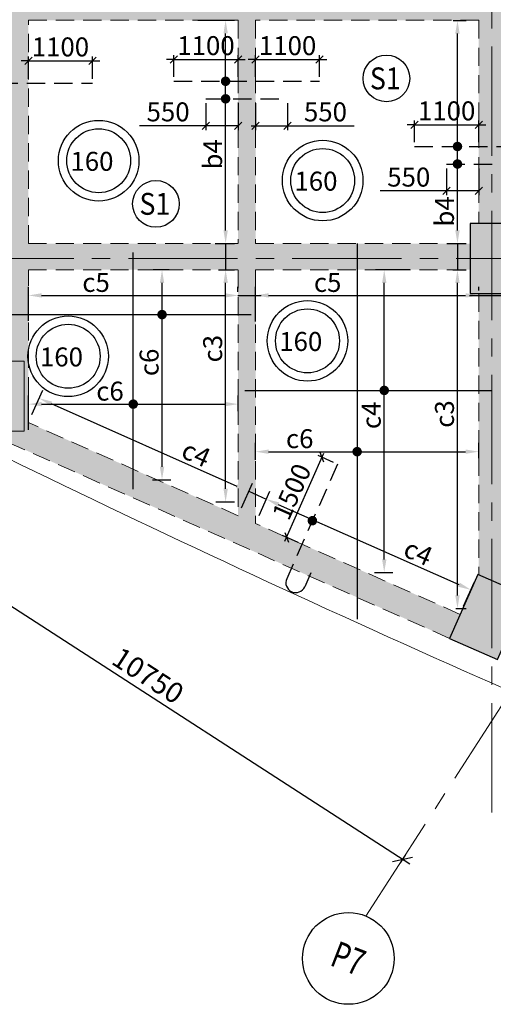
# Model space of a CAD drawing. Units: inches. Extents: x 255902 to 2540378, y -689583 to -65118.
# Drawn here: x 2328903 to 2337029, y -142036 to -125161 of the extents above; entities that cross this region are included whole.
import ezdxf
from ezdxf.enums import TextEntityAlignment as Align

# ---------------------------------------------------------------- set-up
doc = ezdxf.new("R2010")
doc.units = ezdxf.units.IN
doc.header["$LTSCALE"] = 2500
doc.header["$MEASUREMENT"] = 0
doc.header["$PDMODE"] = 2
doc.header["$PDSIZE"] = -50
doc.linetypes.add('CENTER2', pattern=[1.125, 0.75, -0.125, 0.125, -0.125])
doc.linetypes.add('HIDDEN', pattern=[0.375, 0.25, -0.125])
doc.layers.get('Defpoints').update_dxf_attribs({"color": 164})
for name, color, linetype in [('BEAM', 4, 'Continuous'), ('BEAM HATCH', 252, 'Continuous'), ('DIM', 6, 'Continuous'), ('GRID DIMEN', 3, 'Continuous'), ('GRID MARKING', 1, 'Continuous'), ('HATCH ST', 3, 'Continuous'), ('Reinf', 1, 'Continuous'), ('SLAB MARK', 2, 'Continuous')]:
    doc.layers.add(name, color=color, linetype=linetype)
for name, color, linetype, lineweight in [('Grid', 6, 'CENTER2', 5), ('SLAB MKD.', 1, 'Continuous', 9), ('V.COL', 1, 'Continuous', 25), ('V.NEW HATCH', 33, 'Continuous', 30)]:
    doc.layers.add(name, color=color, linetype=linetype, lineweight=lineweight)
doc.styles.add('LOAD', font='romand.shx', dxfattribs={"height": 325})
doc.styles.add('RD', font='romand.shx', dxfattribs={"height": 325})
doc.dimstyles.new('AR', dxfattribs={"dimtxt": 325, "dimasz": 175, "dimexe": 150, "dimexo": 150, "dimgap": 60, "dimtad": 1, "dimdec": 0, "dimzin": 3, "dimdsep": 46, "dimtxsty": 'LOAD', "dimcen": 0.0625, "dimdle": 150, "dimclrd": 3, "dimclre": 3, "dimclrt": 2, "dimadec": 0, "dimazin": 0, "dimtfac": 1, "dimtdec": 0, "dimtofl": 0, "dimtmove": 0, "dimatfit": 3, "dimfxl": 0, "dimtolj": 1, "dimtzin": 0, "dimarcsym": 0})
doc.dimstyles.new('GR2', dxfattribs={"dimtxt": 325, "dimasz": 125, "dimexe": 75, "dimexo": 75, "dimgap": 75, "dimtad": 1, "dimdec": 0, "dimzin": 3, "dimdsep": 46, "dimtxsty": 'RD', "dimblk1": 'OBLIQUE', "dimblk2": 'OBLIQUE', "dimsah": 1, "dimcen": 0.0625, "dimdle": 75, "dimclrd": 3, "dimclre": 3, "dimclrt": 2, "dimadec": 0, "dimazin": 0, "dimtfac": 1, "dimtdec": 0, "dimtix": 1, "dimtmove": 0, "dimatfit": 3, "dimfxl": 0, "dimtolj": 1, "dimtzin": 0, "dimarcsym": 0})
doc.dimstyles.new('MAHIDHAR', dxfattribs={"dimtxt": 350, "dimasz": 250, "dimexe": 75, "dimexo": 75, "dimgap": 100, "dimtad": 1, "dimdec": 0, "dimdsep": 46, "dimtxsty": 'RD', "dimblk1": 'OBLIQUE', "dimblk2": 'OBLIQUE', "dimsah": 1, "dimcen": 2.5, "dimdle": 150, "dimclrd": 3, "dimclre": 3, "dimclrt": 2, "dimadec": 0, "dimazin": 0, "dimtfac": 1, "dimtdec": 0, "dimtix": 1, "dimtmove": 0, "dimatfit": 3, "dimldrblk": 'OBLIQUE', "dimfxl": 0, "dimtolj": 1, "dimtzin": 0, "dimarcsym": 0})

# ---------------------------------------------------------------- blocks, each defined once
blk = doc.blocks.new('_OBLIQUE')
at = {"color": 0, "linetype": 'ByBlock'}
blk.add_line((-0.5, -0.5), (0.5, 0.5), dxfattribs=at)
blk = doc.blocks.new('*D643')
at = {"layer": 'Defpoints', "color": 0}
for p in [(2326527, -133585, -1), (2335472, -139549), (2335556, -139419, 31)]:
    blk.add_point(p, dxfattribs=at)
at = {"layer": 'GRID DIMEN', "color": 3, "linetype": 'Continuous', "lineweight": -2}
for p, q in [((2326317, -133634), (2335598, -139631)), ((2326486, -133648), (2326402, -133778))]:
    blk.add_line(p, q, dxfattribs=at)
at = {"layer": 'GRID DIMEN', "color": 3, "lineweight": -2}
blk.add_line((2335515, -139482), (2335431, -139612), dxfattribs=at)
at = {"layer": 'GRID DIMEN', "color": 3, "lineweight": -2, "xscale": 250, "yscale": 250, "zscale": 250}
for p, rotation in [((2326443, -133715), 147.1323137080614), ((2335472, -139549), 327.1323137080614)]:
    blk.add_blockref('_OBLIQUE', p, dxfattribs=dict(at, rotation=rotation))
at = {"layer": 'GRID DIMEN', "color": 2, "insert": (2331106, -136401), "char_height": 350, "attachment_point": 5, "rotation": 327.1323, "style": 'RD'}
blk.add_mtext('\\A1;10750', dxfattribs=at)
blk = doc.blocks.new('*D266')
at = {"layer": 'Defpoints', "color": 0}
for p in [(2330152, -125866), (2329052, -126248, 80), (2330152, -126248, 39)]:
    blk.add_point(p, dxfattribs=at)
at = {"layer": 'DIM', "color": 3, "lineweight": -2}
for p, q in [((2329052, -125866), (2328927, -125866)), ((2329052, -126173), (2329052, -125791)), ((2329052, -125866), (2330152, -125866)), ((2330152, -126173), (2330152, -125791)), ((2330152, -125866), (2330277, -125866))]:
    blk.add_line(p, q, dxfattribs=at)
at = {"layer": 'DIM', "color": 3, "lineweight": -2, "xscale": 125, "yscale": 125, "zscale": 125}
blk.add_blockref('_OBLIQUE', (2329052, -125866), dxfattribs=at)
at = {"layer": 'DIM', "color": 3, "lineweight": -2, "xscale": 125, "yscale": 125, "zscale": 125, "rotation": 180}
blk.add_blockref('_OBLIQUE', (2330152, -125866), dxfattribs=at)
at = {"layer": 'DIM', "color": 2, "insert": (2329602, -125628), "char_height": 325, "attachment_point": 5, "style": 'RD'}
blk.add_mtext('\\A1;1100', dxfattribs=at)
blk = doc.blocks.new('*D325')
at = {"layer": 'Defpoints', "color": 0, "linetype": 'Continuous'}
for p in [(2335157, -129448), (2335749, -129448, -29), (2334842, -134635, -29)]:
    blk.add_point(p, dxfattribs=at)
at = {"layer": 'DIM', "color": 3, "linetype": 'Continuous', "lineweight": -2}
for p, q in [((2335599, -129448), (2335007, -129448)), ((2335157, -134410), (2335157, -129673)), ((2334992, -134635), (2335307, -134635))]:
    blk.add_line(p, q, dxfattribs=at)
at = {"layer": 'DIM', "color": 3, "linetype": 'Continuous'}
for points in [[(2335120, -129673), (2335195, -129673), (2335157, -129448)], [(2335120, -134410), (2335195, -134410), (2335157, -134635)]]:
    blk.add_solid(points, dxfattribs=at)
at = {"layer": 'DIM', "color": 2, "linetype": 'Continuous', "insert": (2334935, -131943), "char_height": 325, "attachment_point": 5, "rotation": 90, "style": 'LOAD'}
blk.add_mtext('\\A1;c4 ', dxfattribs=at)
blk = doc.blocks.new('*D326')
at = {"layer": 'Defpoints', "color": 0, "linetype": 'Continuous'}
for p in [(2336778, -132565), (2332949, -132856, 46), (2336778, -132825, 118)]:
    blk.add_point(p, dxfattribs=at)
at = {"layer": 'DIM', "color": 3, "linetype": 'Continuous', "lineweight": -2}
for p, q in [((2332949, -132706), (2332949, -132415)), ((2336778, -132675), (2336778, -132415)), ((2333174, -132565), (2336553, -132565))]:
    blk.add_line(p, q, dxfattribs=at)
at = {"layer": 'DIM', "color": 3, "linetype": 'Continuous'}
for points in [[(2333174, -132527), (2333174, -132602), (2332949, -132565)], [(2336553, -132527), (2336553, -132602), (2336778, -132565)]]:
    blk.add_solid(points, dxfattribs=at)
at = {"layer": 'DIM', "color": 2, "linetype": 'Continuous', "insert": (2333707, -132342), "char_height": 325, "attachment_point": 5, "style": 'LOAD'}
blk.add_mtext('\\A1;c6', dxfattribs=at)
blk = doc.blocks.new('*D327')
at = {"layer": 'Defpoints', "color": 0}
for p in [(2336778, -126962), (2335678, -127334), (2336778, -127334)]:
    blk.add_point(p, dxfattribs=at)
at = {"layer": 'DIM', "color": 3, "lineweight": -2}
for p, q in [((2335678, -127259), (2335678, -126887)), ((2336778, -127259), (2336778, -126887)), ((2335678, -126962), (2335553, -126962)), ((2335678, -126962), (2336778, -126962)), ((2336778, -126962), (2336903, -126962))]:
    blk.add_line(p, q, dxfattribs=at)
at = {"layer": 'DIM', "color": 3, "lineweight": -2, "xscale": 125, "yscale": 125, "zscale": 125}
blk.add_blockref('_OBLIQUE', (2335678, -126962), dxfattribs=at)
at = {"layer": 'DIM', "color": 3, "lineweight": -2, "xscale": 125, "yscale": 125, "zscale": 125, "rotation": 180}
blk.add_blockref('_OBLIQUE', (2336778, -126962), dxfattribs=at)
at = {"layer": 'DIM', "color": 2, "insert": (2336228, -126724), "char_height": 325, "attachment_point": 5, "style": 'RD'}
blk.add_mtext('\\A1;1100', dxfattribs=at)
blk = doc.blocks.new('*D329')
at = {"layer": 'Defpoints', "color": 0, "linetype": 'Continuous'}
for p in [(2336190, -125173), (2336414, -125173), (2336084, -128998, -29)]:
    blk.add_point(p, dxfattribs=at)
at = {"layer": 'DIM', "color": 3, "linetype": 'Continuous', "lineweight": -2}
for p, q in [((2336340, -125173), (2336564, -125173)), ((2336414, -128773), (2336414, -125398)), ((2336234, -128998), (2336564, -128998))]:
    blk.add_line(p, q, dxfattribs=at)
at = {"layer": 'DIM', "color": 3, "linetype": 'Continuous'}
for points in [[(2336376, -125398), (2336451, -125398), (2336414, -125173)], [(2336376, -128773), (2336451, -128773), (2336414, -128998)]]:
    blk.add_solid(points, dxfattribs=at)
at = {"layer": 'DIM', "color": 2, "linetype": 'Continuous', "insert": (2336191, -128447), "char_height": 325, "attachment_point": 5, "rotation": 90, "style": 'LOAD'}
blk.add_mtext('\\A1;b4', dxfattribs=at)
blk = doc.blocks.new('*D330')
at = {"layer": 'Defpoints', "color": 0}
for p in [(2336228, -127635), (2336778, -127635), (2336778, -128096)]:
    blk.add_point(p, dxfattribs=at)
at = {"layer": 'DIM', "color": 3, "lineweight": -2}
for p, q in [((2336228, -127710), (2336228, -128171)), ((2336778, -127710), (2336778, -128171)), ((2336228, -128096), (2335085, -128096)), ((2336778, -128096), (2336153, -128096))]:
    blk.add_line(p, q, dxfattribs=at)
at = {"layer": 'DIM', "color": 3, "lineweight": -2, "xscale": 125, "yscale": 125, "zscale": 125, "rotation": 180}
blk.add_blockref('_OBLIQUE', (2336228, -128096), dxfattribs=at)
at = {"layer": 'DIM', "color": 3, "lineweight": -2, "xscale": 125, "yscale": 125, "zscale": 125}
blk.add_blockref('_OBLIQUE', (2336778, -128096), dxfattribs=at)
at = {"layer": 'DIM', "color": 2, "insert": (2335578, -127859), "char_height": 325, "attachment_point": 5, "style": 'RD'}
blk.add_mtext('\\A1;550', dxfattribs=at)
blk = doc.blocks.new('*D332')
at = {"layer": 'Defpoints', "color": 0, "linetype": 'Continuous'}
for p in [(2336186, -129448), (2336414, -129448), (2336236, -135253, -43)]:
    blk.add_point(p, dxfattribs=at)
at = {"layer": 'DIM', "color": 3, "linetype": 'Continuous', "lineweight": -2}
for p, q in [((2336336, -129448), (2336564, -129448)), ((2336414, -135028), (2336414, -129673)), ((2336386, -135253), (2336564, -135253))]:
    blk.add_line(p, q, dxfattribs=at)
at = {"layer": 'DIM', "color": 3, "linetype": 'Continuous'}
for points in [[(2336376, -129673), (2336451, -129673), (2336414, -129448)], [(2336376, -135028), (2336451, -135028), (2336414, -135253)]]:
    blk.add_solid(points, dxfattribs=at)
at = {"layer": 'DIM', "color": 2, "linetype": 'Continuous', "insert": (2336191, -131920), "char_height": 325, "attachment_point": 5, "rotation": 90, "style": 'LOAD'}
blk.add_mtext('\\A1;c3 ', dxfattribs=at)
blk = doc.blocks.new('*D333')
at = {"layer": 'Defpoints', "color": 0}
for p in [(2332649, -125844), (2331549, -126217), (2332649, -126217)]:
    blk.add_point(p, dxfattribs=at)
at = {"layer": 'DIM', "color": 3, "lineweight": -2}
for p, q in [((2331549, -125844), (2331424, -125844)), ((2331549, -126142), (2331549, -125769)), ((2331549, -125844), (2332649, -125844)), ((2332649, -126142), (2332649, -125769)), ((2332649, -125844), (2332774, -125844))]:
    blk.add_line(p, q, dxfattribs=at)
at = {"layer": 'DIM', "color": 3, "lineweight": -2, "xscale": 125, "yscale": 125, "zscale": 125}
blk.add_blockref('_OBLIQUE', (2331549, -125844), dxfattribs=at)
at = {"layer": 'DIM', "color": 3, "lineweight": -2, "xscale": 125, "yscale": 125, "zscale": 125, "rotation": 180}
blk.add_blockref('_OBLIQUE', (2332649, -125844), dxfattribs=at)
at = {"layer": 'DIM', "color": 2, "insert": (2332099, -125606), "char_height": 325, "attachment_point": 5, "style": 'RD'}
blk.add_mtext('\\A1;1100', dxfattribs=at)
blk = doc.blocks.new('*D334')
at = {"layer": 'Defpoints', "color": 0}
for p in [(2334049, -125844), (2332949, -126216), (2334049, -126216)]:
    blk.add_point(p, dxfattribs=at)
at = {"layer": 'DIM', "color": 3, "lineweight": -2}
for p, q in [((2332949, -125844), (2332824, -125844)), ((2332949, -126141), (2332949, -125769)), ((2332949, -125844), (2334049, -125844)), ((2334049, -126141), (2334049, -125769)), ((2334049, -125844), (2334174, -125844))]:
    blk.add_line(p, q, dxfattribs=at)
at = {"layer": 'DIM', "color": 3, "lineweight": -2, "xscale": 125, "yscale": 125, "zscale": 125}
blk.add_blockref('_OBLIQUE', (2332949, -125844), dxfattribs=at)
at = {"layer": 'DIM', "color": 3, "lineweight": -2, "xscale": 125, "yscale": 125, "zscale": 125, "rotation": 180}
blk.add_blockref('_OBLIQUE', (2334049, -125844), dxfattribs=at)
at = {"layer": 'DIM', "color": 2, "insert": (2333499, -125606), "char_height": 325, "attachment_point": 5, "style": 'RD'}
blk.add_mtext('\\A1;1100', dxfattribs=at)
blk = doc.blocks.new('*D335')
at = {"layer": 'Defpoints', "color": 0, "linetype": 'Continuous'}
for p in [(2331811, -125172), (2332436, -125172), (2332106, -128997, -29)]:
    blk.add_point(p, dxfattribs=at)
at = {"layer": 'DIM', "color": 3, "linetype": 'Continuous', "lineweight": -2}
for p, q in [((2331961, -125172), (2332586, -125172)), ((2332436, -128772), (2332436, -125397)), ((2332256, -128997), (2332586, -128997))]:
    blk.add_line(p, q, dxfattribs=at)
at = {"layer": 'DIM', "color": 3, "linetype": 'Continuous'}
for points in [[(2332399, -125397), (2332474, -125397), (2332436, -125172)], [(2332399, -128772), (2332474, -128772), (2332436, -128997)]]:
    blk.add_solid(points, dxfattribs=at)
at = {"layer": 'DIM', "color": 2, "linetype": 'Continuous', "insert": (2332214, -127469), "char_height": 325, "attachment_point": 5, "rotation": 90, "style": 'LOAD'}
blk.add_mtext('\\A1;b4 ', dxfattribs=at)
blk = doc.blocks.new('*D336')
at = {"layer": 'Defpoints', "color": 0}
for p in [(2332099, -126517), (2332649, -126517), (2332649, -126978)]:
    blk.add_point(p, dxfattribs=at)
at = {"layer": 'DIM', "color": 3, "lineweight": -2}
for p, q in [((2332099, -126592), (2332099, -127053)), ((2332649, -126592), (2332649, -127053)), ((2332099, -126978), (2330956, -126978)), ((2332649, -126978), (2332024, -126978))]:
    blk.add_line(p, q, dxfattribs=at)
at = {"layer": 'DIM', "color": 3, "lineweight": -2, "xscale": 125, "yscale": 125, "zscale": 125, "rotation": 180}
blk.add_blockref('_OBLIQUE', (2332099, -126978), dxfattribs=at)
at = {"layer": 'DIM', "color": 3, "lineweight": -2, "xscale": 125, "yscale": 125, "zscale": 125}
blk.add_blockref('_OBLIQUE', (2332649, -126978), dxfattribs=at)
at = {"layer": 'DIM', "color": 2, "insert": (2331449, -126741), "char_height": 325, "attachment_point": 5, "style": 'RD'}
blk.add_mtext('\\A1;550', dxfattribs=at)
blk = doc.blocks.new('*D337')
at = {"layer": 'Defpoints', "color": 0}
for p in [(2332949, -126517), (2333499, -126517), (2333499, -126978)]:
    blk.add_point(p, dxfattribs=at)
at = {"layer": 'DIM', "color": 3, "lineweight": -2}
for p, q in [((2332949, -126592), (2332949, -127053)), ((2333499, -126592), (2333499, -127053)), ((2332874, -126978), (2333499, -126978)), ((2333499, -126978), (2334642, -126978))]:
    blk.add_line(p, q, dxfattribs=at)
at = {"layer": 'DIM', "color": 3, "lineweight": -2, "xscale": 125, "yscale": 125, "zscale": 125, "rotation": 180}
blk.add_blockref('_OBLIQUE', (2332949, -126978), dxfattribs=at)
at = {"layer": 'DIM', "color": 3, "lineweight": -2, "xscale": 125, "yscale": 125, "zscale": 125}
blk.add_blockref('_OBLIQUE', (2333499, -126978), dxfattribs=at)
at = {"layer": 'DIM', "color": 2, "insert": (2334149, -126741), "char_height": 325, "attachment_point": 5, "style": 'RD'}
blk.add_mtext('\\A1;550', dxfattribs=at)
blk = doc.blocks.new('*D338')
at = {"layer": 'Defpoints', "color": 0, "linetype": 'Continuous'}
for p in [(2332164, -129448), (2332436, -129448), (2332118, -133426, -30)]:
    blk.add_point(p, dxfattribs=at)
at = {"layer": 'DIM', "color": 3, "linetype": 'Continuous', "lineweight": -2}
for p, q in [((2332314, -129448), (2332586, -129448)), ((2332436, -133201), (2332436, -129673)), ((2332268, -133426), (2332586, -133426))]:
    blk.add_line(p, q, dxfattribs=at)
at = {"layer": 'DIM', "color": 3, "linetype": 'Continuous'}
for points in [[(2332399, -129673), (2332474, -129673), (2332436, -129448)], [(2332399, -133201), (2332474, -133201), (2332436, -133426)]]:
    blk.add_solid(points, dxfattribs=at)
at = {"layer": 'DIM', "color": 2, "linetype": 'Continuous', "insert": (2332214, -130800), "char_height": 325, "attachment_point": 5, "rotation": 90, "style": 'LOAD'}
blk.add_mtext('\\A1;c3 ', dxfattribs=at)
blk = doc.blocks.new('*D369')
at = {"layer": 'Defpoints', "color": 0, "linetype": 'Continuous'}
for p in [(2336778, -129887), (2336778, -129952), (2332949, -130481)]:
    blk.add_point(p, dxfattribs=at)
at = {"layer": 'DIM', "color": 3, "linetype": 'Continuous', "lineweight": -2}
for p, q in [((2332949, -130331), (2332949, -129737)), ((2336778, -129802), (2336778, -129737)), ((2333174, -129887), (2336553, -129887))]:
    blk.add_line(p, q, dxfattribs=at)
at = {"layer": 'DIM', "color": 3, "linetype": 'Continuous'}
for points in [[(2333174, -129849), (2333174, -129924), (2332949, -129887)], [(2336553, -129849), (2336553, -129924), (2336778, -129887)]]:
    blk.add_solid(points, dxfattribs=at)
at = {"layer": 'DIM', "color": 2, "linetype": 'Continuous', "insert": (2334186, -129664), "char_height": 325, "attachment_point": 5, "style": 'LOAD'}
blk.add_mtext('\\A1;c5', dxfattribs=at)
blk = doc.blocks.new('*D370')
at = {"layer": 'Defpoints', "color": 0, "linetype": 'Continuous'}
for p in [(2332648, -129887), (2332648, -129973), (2329053, -130471)]:
    blk.add_point(p, dxfattribs=at)
at = {"layer": 'DIM', "color": 3, "linetype": 'Continuous', "lineweight": -2}
for p, q in [((2329053, -130321), (2329053, -129737)), ((2332648, -129823), (2332648, -129737)), ((2329278, -129887), (2332423, -129887))]:
    blk.add_line(p, q, dxfattribs=at)
at = {"layer": 'DIM', "color": 3, "linetype": 'Continuous'}
for points in [[(2329278, -129849), (2329278, -129924), (2329053, -129887)], [(2332423, -129849), (2332423, -129924), (2332648, -129887)]]:
    blk.add_solid(points, dxfattribs=at)
at = {"layer": 'DIM', "color": 2, "linetype": 'Continuous', "insert": (2330213, -129664), "char_height": 325, "attachment_point": 5, "style": 'LOAD'}
blk.add_mtext('\\A1;c5', dxfattribs=at)
blk = doc.blocks.new('*D110')
at = {"layer": 'Defpoints', "color": 0, "linetype": 'Continuous'}
for p in [(2332949, -133795), (2336644, -134934), (2336459, -135352)]:
    blk.add_point(p, dxfattribs=at)
at = {"layer": 'DIM', "color": 3, "linetype": 'Continuous', "lineweight": -2}
for p, q in [((2333010, -133658), (2333195, -133240)), ((2333340, -133468), (2336439, -134843)), ((2336520, -135215), (2336705, -134797))]:
    blk.add_line(p, q, dxfattribs=at)
at = {"layer": 'DIM', "color": 3, "linetype": 'Continuous'}
for points in [[(2333355, -133434), (2333325, -133503), (2333134, -133377)], [(2336454, -134809), (2336424, -134878), (2336644, -134934)]]:
    blk.add_solid(points, dxfattribs=at)
at = {"layer": 'DIM', "color": 2, "linetype": 'Continuous', "insert": (2335741, -134290), "char_height": 325, "attachment_point": 5, "rotation": 336.0764, "style": 'LOAD'}
blk.add_mtext('\\A1;c4', dxfattribs=at)
blk = doc.blocks.new('*D111')
at = {"layer": 'Defpoints', "color": 0}
for p in [(2334091, -132661), (2334355, -132778, 34), (2333747, -134149, 34)]:
    blk.add_point(p, dxfattribs=at)
at = {"layer": 'DIM', "color": 3, "lineweight": -2}
for p, q in [((2333452, -134100), (2334121, -132592)), ((2334287, -132748), (2334022, -132630)), ((2333678, -134119), (2333414, -134001))]:
    blk.add_line(p, q, dxfattribs=at)
at = {"layer": 'DIM', "color": 3, "lineweight": -2, "xscale": 125, "yscale": 125, "zscale": 125}
for p, rotation in [((2334091, -132661), 66.07643937285218), ((2333482, -134032), 246.0764393728522)]:
    blk.add_blockref('_OBLIQUE', p, dxfattribs=dict(at, rotation=rotation))
at = {"layer": 'DIM', "color": 2, "insert": (2333569, -133250), "char_height": 325, "attachment_point": 5, "rotation": 66.0764, "style": 'RD'}
blk.add_mtext('\\A1;1500', dxfattribs=at)
blk = doc.blocks.new('*D152')
at = {"layer": 'Defpoints', "color": 0, "linetype": 'Continuous'}
for p in [(2331345, -129448), (2331618, -129448, -29), (2331030, -133049, -29)]:
    blk.add_point(p, dxfattribs=at)
at = {"layer": 'DIM', "color": 3, "linetype": 'Continuous', "lineweight": -2}
for p, q in [((2331468, -129448), (2331195, -129448)), ((2331345, -132824), (2331345, -129673)), ((2331180, -133049), (2331495, -133049))]:
    blk.add_line(p, q, dxfattribs=at)
at = {"layer": 'DIM', "color": 3, "linetype": 'Continuous'}
for points in [[(2331308, -129673), (2331383, -129673), (2331345, -129448)], [(2331308, -132824), (2331383, -132824), (2331345, -133049)]]:
    blk.add_solid(points, dxfattribs=at)
at = {"layer": 'DIM', "color": 2, "linetype": 'Continuous', "insert": (2331123, -131035), "char_height": 325, "attachment_point": 5, "rotation": 90, "style": 'LOAD'}
blk.add_mtext('\\A1;c6 ', dxfattribs=at)
blk = doc.blocks.new('*D153')
at = {"layer": 'Defpoints', "color": 0, "linetype": 'Continuous'}
for p in [(2332649, -131750), (2332649, -132023), (2329053, -132340, 46)]:
    blk.add_point(p, dxfattribs=at)
at = {"layer": 'DIM', "color": 3, "linetype": 'Continuous', "lineweight": -2}
for p, q in [((2329053, -132190), (2329053, -131600)), ((2332649, -131873), (2332649, -131600)), ((2329278, -131750), (2332424, -131750))]:
    blk.add_line(p, q, dxfattribs=at)
at = {"layer": 'DIM', "color": 3, "linetype": 'Continuous'}
for points in [[(2329278, -131712), (2329278, -131787), (2329053, -131750)], [(2332424, -131712), (2332424, -131787), (2332649, -131750)]]:
    blk.add_solid(points, dxfattribs=at)
at = {"layer": 'DIM', "color": 2, "linetype": 'Continuous', "insert": (2330452, -131527), "char_height": 325, "attachment_point": 5, "style": 'LOAD'}
blk.add_mtext('\\A1;c6', dxfattribs=at)
blk = doc.blocks.new('*D154')
at = {"layer": 'Defpoints', "color": 0, "linetype": 'Continuous'}
for p in [(2329053, -132067), (2332834, -133244), (2332649, -133662)]:
    blk.add_point(p, dxfattribs=at)
at = {"layer": 'DIM', "color": 3, "linetype": 'Continuous', "lineweight": -2}
for p, q in [((2329114, -131930), (2329299, -131512)), ((2329444, -131740), (2332629, -133153)), ((2332710, -133525), (2332895, -133107))]:
    blk.add_line(p, q, dxfattribs=at)
at = {"layer": 'DIM', "color": 3, "linetype": 'Continuous'}
for points in [[(2329459, -131706), (2329429, -131774), (2329238, -131649)], [(2332644, -133119), (2332613, -133187), (2332834, -133244)]]:
    blk.add_solid(points, dxfattribs=at)
at = {"layer": 'DIM', "color": 2, "linetype": 'Continuous', "insert": (2331931, -132600), "char_height": 325, "attachment_point": 5, "rotation": 336.0764, "style": 'LOAD'}
blk.add_mtext('\\A1;c4', dxfattribs=at)

msp = doc.modelspace()

# ---------------------------------------------------------------- hatches: boundary and pattern name
at = {"layer": 'BEAM HATCH', "linetype": 'Continuous'}
for points in [[(2332649, -121048.9), (2332948.9, -121048.9), (2332948.9, -128997.8), (2332649, -128997.8)], [(2328151.2, -121610.4), (2329052.9, -121610.4), (2329052.9, -131013.4), (2328151.2, -131013.4)], [(2329052.5, -128997.8), (2332648.9, -128997.8), (2332648.9, -129447.8), (2329052.5, -129447.8)], [(2332649, -128997.8), (2332948.9, -128997.8), (2332948.9, -133467), (2332649, -133467)], [(2336627.3, -128997.9), (2332948.9, -128997.8), (2332948.9, -129447.8), (2336627.3, -129447.9)], [(2337226.6, -129853.2), (2336778.2, -129853.2), (2336778.2, -134673.5), (2337226.6, -134872.4)], [(2329052.9, -131013.4), (2328978.1, -131013.4), (2328978.1, -132033.6), (2329053, -132066.9)], [(2328978.1, -132033.6), (2328978.1, -132213.4), (2328273.6, -132213.4), (2336276.6, -135763.8), (2336459.1, -135352.4)], [(2332948.9, -133440.6), (2332648.9, -133440.6), (2332648.9, -133662.1), (2332948.9, -133795.2)]]:
    msp.add_hatch(color=256, dxfattribs=at).paths.add_polyline_path(points)
h = msp.add_hatch(color=256, dxfattribs=at)
h.paths.add_polyline_path([(2336778.2, -124872.2), (2329051.8, -124872.2), (2329051.8, -125172.2), (2336778.2, -125172.2)])
h.paths.add_polyline_path([(2341049.2, -124872.2), (2337226.6, -124872.2), (2337226.6, -125172.2), (2341049.2, -125172.2)])
h.paths.add_polyline_path([(2337226.6, -124872.2), (2336778.2, -124872.2), (2336778.2, -125172.2), (2337226.6, -125172.2)])
h.paths.add_polyline_path([(2337226.6, -122579.2, -0.2142412), (2336797, -122323, -0.0129528), (2336778.2, -122348.4), (2336778.2, -124872.2), (2337226.6, -124872.2)])
h.paths.add_polyline_path([(2337226.6, -121530), (2336778.2, -121530), (2336778.2, -122348.4, 0.0129528), (2336797, -122323, 0.2142412), (2337226.6, -122579.2)])
h.paths.add_polyline_path([(2337226.6, -125172.2), (2336778.2, -125172.2), (2336778.2, -128653.2), (2337226.6, -128653.2)])
at = {"layer": 'V.NEW HATCH'}
for points in [[(2337380.9, -128653.2), (2336630.9, -128653.2), (2336630.9, -129853.2), (2337380.9, -129853.2)], [(2328228.2, -131013.4), (2328978.2, -131013.4), (2328978.2, -132213.4), (2328228.2, -132213.4)], [(2336763.2, -134666.9), (2336276.6, -135763.8), (2337099.3, -136128.7), (2337585.9, -135031.8)]]:
    msp.add_hatch(color=33, dxfattribs=at).paths.add_polyline_path(points)

# ---------------------------------------------------------------- linework, layer by layer
at = {"layer": 'BEAM', "linetype": 'HIDDEN', "lineweight": 0, "ltscale": 0.5}
for p, q in [((2332648.9, -125172.2, 0), (2329051.9, -125172.2, 0)), ((2329052.5, -128997.8, 0), (2329051.9, -125172.2, 0)), ((2332648.9, -125172.2, 0), (2332648.9, -128997.8, 0)), ((2332948.9, -125172.2, 0), (2332948.9, -128997.8, 0)), ((2336778.2, -125172.2, 0), (2332948.9, -125172.2, 0)), ((2336778.2, -125172.2, 0), (2336778.2, -128653.2, 0)), ((2329052.5, -128997.8, 0), (2332648.9, -128997.8, 0)), ((2332948.9, -128997.8, 0), (2336628.6, -128997.9, 0)), ((2329052.6, -129447.8, 0), (2332648.9, -129447.8, 0)), ((2329053, -132066.9, 0), (2329052.6, -129447.8, 0)), ((2332648.9, -129447.8, 0), (2332648.9, -133662.1, 0)), ((2332948.9, -129447.8, 0), (2332948.9, -133795.2, 0)), ((2332948.9, -129447.8, 0), (2336628.6, -129447.9, 0)), ((2336778.2, -129853.2, 0), (2336778.2, -134673.5, 0)), ((2332648.9, -133662.1, 34.3), (2329053, -132066.9, 34.3)), ((2336276.6, -135763.8, 34.3), (2328273.6, -132213.4, 34.3)), ((2336459.1, -135352.4, 34.3), (2332948.9, -133795.2, 34.3))]:
    msp.add_line(p, q, dxfattribs=at)
at = {"layer": 'BEAM', "linetype": 'Continuous', "lineweight": 0, "ltscale": 0.5}
for centre, radius, start, end in [((2430654, 76311.2, -80.5), 232532.3, 243.303001, 245.486445), ((2431749.4, 78141.7, -80.5), 234652.4, 245.42853, 247.674259)]:
    msp.add_arc(centre, radius, start, end, dxfattribs=at)
at = {"layer": 'DIM', "color": 3, "linetype": 'Continuous'}
for p, q in [((2332436.1, -128997.3, 0), (2332436, -129447.8, 0)), ((2336413.9, -128997.9, 0), (2336413.8, -129447.9, 0)), ((2332648.2, -129886.8, 67.2), (2333048, -129886.8, 67.2)), ((2336620.8, -129886.8, 0), (2337226.6, -129886.8, 0)), ((2332834.3, -133244.2, 34.3), (2333134.3, -133377.3, 34.3))]:
    msp.add_line(p, q, dxfattribs=at)
at = {"layer": 'Grid', "lineweight": 0}
for p, q in [((2337004.3, -138747.3, 0), (2336993.4, -72053, 0)), ((2327954.8, -129253.2, 0), (2375024, -129253.2, 0)), ((2334842.8, -140522.6, 0), (2337520.7, -136377.8, 0))]:
    msp.add_line(p, q, dxfattribs=at)
at = {"layer": 'GRID MARKING', "color": 1}
msp.add_circle((2334542.1, -141249.4, -73.3), 786.5, dxfattribs=at)
at = {"layer": 'HATCH ST', "lineweight": -2, "const_width": 81.2}
for points, elevation in [([(2332400.7, -126237.6, 1), (2332470.2, -126195.4, 1)], 0), ([(2332400.8, -126538.3, 1), (2332470.2, -126496.1, 1)], 0), ([(2336379.1, -127355.5, 1), (2336448.6, -127313.3, 1)], 0), ([(2336379.2, -127656.1, 1), (2336448.6, -127614, 1)], 0), ([(2331310.7, -130237, 1), (2331380.2, -130194.9, 1)], 0), ([(2335122.6, -131536, 1), (2335192, -131493.8, 1)], -28.6), ([(2330816.2, -131771, 1), (2330885.6, -131728.8, 1)], 0), ([(2334657.7, -132585.9, 1), (2334727.2, -132543.7, 1)], 93.1), ([(2333889.8, -133769, 1), (2333959.2, -133726.9, 1)], -10.1)]:
    msp.add_lwpolyline(points, format="xyb", close=True, dxfattribs=dict(at, elevation=elevation))
at = {"layer": 'Reinf', "linetype": 'HIDDEN', "ltscale": 0.5}
for p, q in [((2331548.9, -126216.6, 0), (2334048.9, -126216.4, 0)), ((2327151.4, -126248, 80.5), (2330151.6, -126247.6, 80.5)), ((2332098.9, -126517.3, 0), (2333498.9, -126517.1, 0)), ((2335678.2, -127334.5, 0), (2338326.6, -127334.2, 0)), ((2336228.2, -127635.1, 0), (2337776.6, -127634.9, 0)), ((2334355.1, -132778.1, 34.3), (2333483.6, -134742.4, 34.3)), ((2333897.2, -134643.4, 34.3), (2333792.5, -134879.5, 34.3))]:
    msp.add_line(p, q, dxfattribs=at)
at = {"layer": 'Reinf', "ltscale": 1500}
for p, q in [((2334690.6, -128997.9, 0), (2334690.6, -135434.5, 0)), ((2332763.9, -131514.7, 0), (2337003.1, -131514, 0))]:
    msp.add_line(p, q, dxfattribs=at)
at = {"layer": 'Reinf', "linetype": 'Continuous'}
for p, q in [((2330846, -129151.2), (2330846, -133205.2)), ((2328322.3, -130216), (2332871.9, -130216))]:
    msp.add_line(p, q, dxfattribs=at)
at = {"layer": 'Reinf', "ltscale": 1500}
msp.add_arc((2333638.1, -134810.9, 34.3), 169, 156.07644, 336.07644, dxfattribs=at)
at = {"layer": 'SLAB MARK', "color": 2}
for centre, radius in [((2330258, -127578.2), 691), ((2330258, -127578.2), 548.4), ((2334101.1, -127917.7), 691), ((2334101.1, -127917.7), 548.4), ((2333840.5, -130665.2, 0), 691), ((2329734.8, -130930.4), 691), ((2333840.5, -130665.2, 0), 548.4), ((2329734.8, -130930.4), 548.4)]:
    msp.add_circle(centre, radius, dxfattribs=at)
at = {"layer": 'SLAB MKD.', "lineweight": -2}
for centre in [(2335194.5, -126167.1), (2331240.7, -128317.5)]:
    msp.add_circle(centre, 400, dxfattribs=at)
at = {"layer": 'V.COL', "color": 1, "elevation": 13.3}
msp.add_lwpolyline([(2336630.8, -128653.2), (2336630.8, -129853.2), (2337380.8, -129853.2), (2337380.8, -128653.2)], close=True, dxfattribs=at)
at = {"layer": 'V.COL', "color": 1, "lineweight": 0, "elevation": 80.5}
msp.add_lwpolyline([(2328228.1, -131013.4), (2328978.1, -131013.4), (2328978.1, -132213.4), (2328228.1, -132213.4)], close=True, dxfattribs=at)
at = {"layer": 'V.COL', "elevation": 47.6}
msp.add_lwpolyline([(2336763.2, -134666.9), (2336276.6, -135763.8), (2337099.3, -136128.7), (2337585.9, -135031.8)], close=True, dxfattribs=at)

# ---------------------------------------------------------------- texts
at = {"layer": 'GRID MARKING', "color": 1, "style": 'RD', "width": 0.75}
msp.add_text('P7', height=450, rotation=338.75301, dxfattribs=at).set_placement((2334542.1, -141249.4, -73.3), align=Align.MIDDLE_CENTER)
at = {"layer": 'SLAB MARK', "color": 2, "style": 'RD'}
for p in [(2329773.6, -127751.1), (2333616.8, -128090.6), (2333356.1, -130838.1, 0), (2329250.5, -131103.3)]:
    msp.add_text('160', height=325, rotation=359.95746, dxfattribs=at).set_placement(p)
at = {"layer": 'SLAB MKD.', "ltscale": 0.25, "style": 'RD', "width": 0.9}
for p in [(2335176.2, -126167.1), (2331222.4, -128317.5)]:
    msp.add_text('S1', height=375, dxfattribs=at).set_placement(p, align=Align.MIDDLE_CENTER)

# ---------------------------------------------------------------- dimensions: what is measured, and where the dimension line sits
at = {"layer": 'DIM', "linetype": 'Continuous'}
for base, p1, p2, angle, text, picture, middle, dimtype in [((2332436.1, -125172.2, 0), (2332105.9, -128997.3, -28.6), (2331811.4, -125172.2, 0), 90, 'b4 ', '*D335', (2332436.1, -127469.2, 0), 160), ((2336413.9, -125172.7, 0), (2336083.6, -128997.8, -28.6), (2336189.6, -125172.7, 0), 90, 'b4', '*D329', (2336413.9, -128446.6, 0), 160), ((2331345.5, -129447.9, 0), (2331030.5, -133049.5, -28.6), (2331618.2, -129447.9, -28.6), 90, 'c6 ', '*D152', (2331345.5, -131035.2, 0), 160), ((2332436, -129447.8, 0), (2332117.6, -133426.4, -29.8), (2332163.6, -129447.8, 0), 90, 'c3 ', '*D338', (2332436, -130799.8, 0), 160), ((2335157.3, -129447.9, 0), (2334842.3, -134635.2, -28.6), (2335749.2, -129447.9, -28.6), 90, 'c4 ', '*D325', (2335157.3, -131942.8, 0), 160), ((2336413.8, -129447.9, 0), (2336236, -135253.5, -43.5), (2336185.7, -129447.9, 0), 90, 'c3 ', '*D332', (2336413.8, -131920, 0), 160), ((2332834.3, -133244.2, 34.3), (2329053, -132066.9, 34.3), (2332648.9, -133662.1, 34.3), 336.07644, 'c4', '*D154', (2331840.3, -132803.2, 34.3), 161), ((2336644.5, -134934.5, 34.3), (2332948.9, -133795.2, 34.3), (2336459.1, -135352.4, 34.3), 336.07644, 'c4', '*D110', (2335650.5, -134493.5, 34.3), 161)]:
    dim = msp.add_linear_dim(base=base, p1=p1, p2=p2, angle=angle, text=text, dimstyle='AR', override={"dimasz": 225, "dimclrt": 2}, dxfattribs=at)
    dim.commit()
    dim.dimension.update_dxf_attribs({"geometry": picture, "text_midpoint": middle, "dimtype": dimtype})
at = {"layer": 'DIM'}
for base, p1, p2, picture, middle in [((2330151.6, -125865.8, 0), (2329051.6, -126247.6, 80.5), (2330151.6, -126248.2, 39.3), '*D266', (2329601.6, -125628.3, 0)), ((2332648.9, -125843.9, 0), (2331548.9, -126216.6, 0), (2332648.9, -126216.5, 0), '*D333', (2332098.9, -125606.4, 0)), ((2334048.9, -125843.9, 0), (2332948.9, -126216.5, 0), (2334048.9, -126216.4, 0), '*D334', (2333498.9, -125606.4, 0)), ((2336778.2, -126961.8, 0), (2335678.2, -127334.5, 0), (2336778.2, -127334.4, 0), '*D327', (2336228.2, -126724.3, 0))]:
    dim = msp.add_linear_dim(base=base, p1=p1, p2=p2, dimstyle='GR2', dxfattribs=at)
    dim.commit()
    dim.dimension.update_dxf_attribs({"geometry": picture, "text_midpoint": middle})
for base, p1, p2, picture, middle in [((2332648.9, -126978.5, 0), (2332098.9, -126517.3, 0), (2332648.9, -126517.3, 0), '*D336', (2331448.9, -126978.5, 0)), ((2333498.9, -126978.5, 0), (2332948.9, -126517.2, 0), (2333498.9, -126517.2, 0), '*D337', (2334148.9, -126978.5, 0)), ((2336778.2, -128096.3, 0), (2336228.2, -127635.1, 0), (2336778.2, -127635.1, 0), '*D330', (2335578.2, -128096.3, 0))]:
    dim = msp.add_linear_dim(base=base, p1=p1, p2=p2, dimstyle='GR2', dxfattribs=at)
    dim.commit()
    dim.dimension.update_dxf_attribs({"geometry": picture, "text_midpoint": middle, "dimtype": 160})
at = {"layer": 'DIM', "linetype": 'Continuous'}
for base, p1, p2, text, picture, middle in [((2332648.2, -129886.8, 67.2), (2329052.8, -130470.8, 67.2), (2332648.2, -129973.4, 67.2), 'c5', '*D370', (2330213.2, -129886.8, 67.2)), ((2336778.2, -129886.8, 0), (2332948.9, -130481.3, 0), (2336778.2, -129951.6, 0), 'c5', '*D369', (2334185.8, -129886.8, 0)), ((2332648.9, -131749.9, 0), (2329052.8, -132340.3, 46.1), (2332648.9, -132022.7, 0), 'c6', '*D153', (2330452.5, -131749.9, 0)), ((2336778.2, -132564.9, 0), (2332948.9, -132855.7, 46.1), (2336778.2, -132824.6, 117.8), 'c6', '*D326', (2333707.2, -132564.9, 0))]:
    dim = msp.add_linear_dim(base=base, p1=p1, p2=p2, text=text, dimstyle='AR', override={"dimasz": 225, "dimclrt": 2}, dxfattribs=at)
    dim.commit()
    dim.dimension.update_dxf_attribs({"geometry": picture, "text_midpoint": middle, "dimtype": 160})
at = {"layer": 'DIM'}
dim = msp.add_aligned_dim(p1=(2333746.8, -134149.2, 34.3), p2=(2334355.1, -132778.1, 34.3), distance=289.2, dimstyle='GR2', dxfattribs=at)
dim.commit()
dim.dimension.update_dxf_attribs({"geometry": '*D111', "text_midpoint": (2333569.5, -133250)})
at = {"layer": 'GRID DIMEN', "color": 150}
dim = msp.add_aligned_dim(p1=(2326526.5, -133585.1, -85.3), p2=(2335555.7, -139419.2, -53.3), distance=-154.8, dimstyle='MAHIDHAR', override={"dimtxt": 450, "dimfxl": 1.5}, dxfattribs=at)
dim.commit()
dim.dimension.update_dxf_attribs({"geometry": '*D643', "text_midpoint": (2331106.4, -136401.2, -84.8)})

doc.saveas('drawing.dxf')
